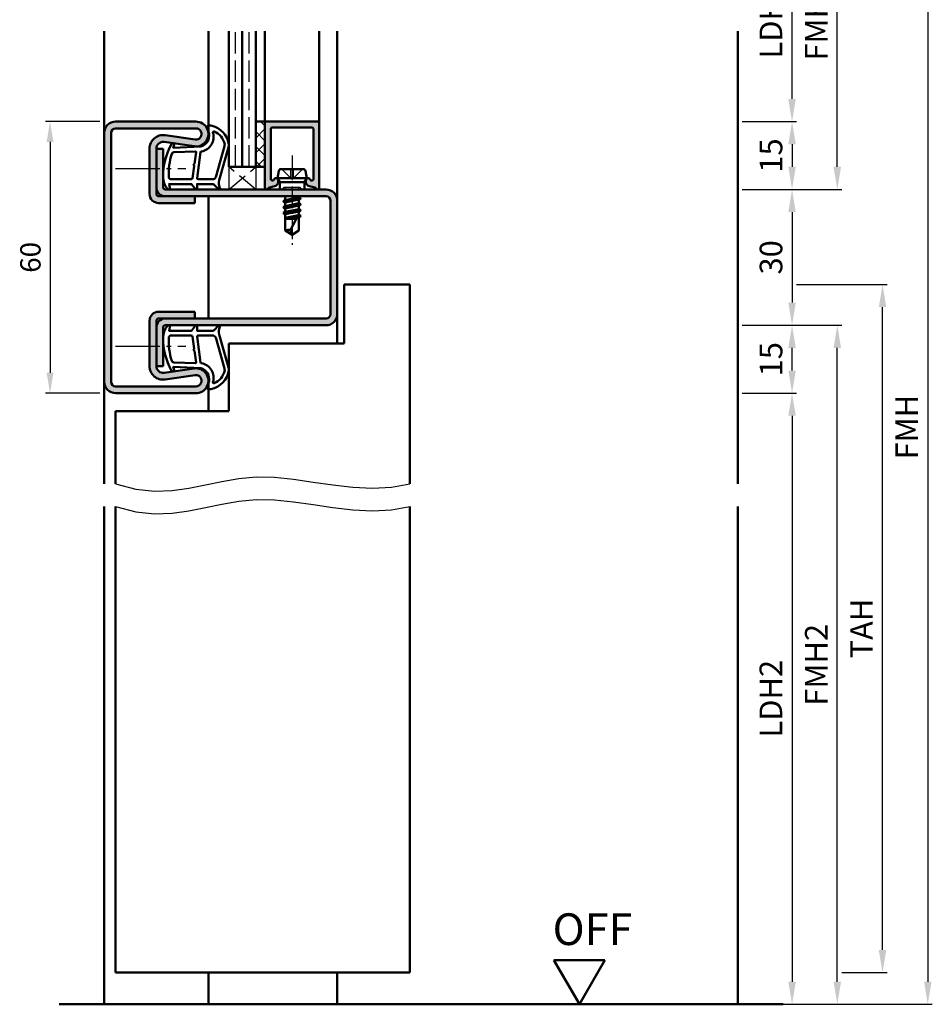
# Model space of a CAD drawing. Units: millimetres. Extents: x 0 to 3150, y -26 to 742.
# Drawn here: x 581 to 783, y 265 to 483 of the extents above; entities that cross this region are included whole.
import ezdxf

# ---------------------------------------------------------------- set-up
doc = ezdxf.new("R2010")
doc.units = ezdxf.units.MM
for name, pattern in [('AM_DIN_F_W050', [6.25, 4.75, -1.5]), ('AM_DIN_G_W050', [13.75, 9.75, -1.5, 1, -1.5]), ('AM_DIN_G_W050x2', [6.875, 4.75, -0.875, 0.375, -0.875])]:
    doc.linetypes.add(name, pattern=pattern)
for name, color, linetype, lineweight in [('AM_0', 7, 'Continuous', 50), ('AM_1', 14, 'Continuous', 50), ('AM_3', 6, 'AM_DIN_F_W050', 25), ('AM_4', 3, 'Continuous', 25), ('AM_5', 3, 'Continuous', 25), ('AM_7', 4, 'AM_DIN_G_W050', 25), ('AM_8', 1, 'Continuous', 25)]:
    doc.layers.add(name, color=color, linetype=linetype, lineweight=lineweight)
doc.styles.get("Standard").update_dxf_attribs({"font": 'ISOCP.SHX'})
doc.dimstyles.new('AM_DIN$0', dxfattribs={"dimtxt": 5, "dimasz": 5, "dimexe": 1, "dimexo": 1, "dimgap": 1.5, "dimtad": 1, "dimdsep": 46, "dimtxsty": 'Standard', "dimcen": 0, "dimclrd": 256, "dimclre": 256, "dimclrt": 2, "dimazin": 2, "dimtp": 0.1, "dimtm": 0.1, "dimtfac": 0.71, "dimtmove": 0, "dimatfit": 3, "dimfxl": 0, "dimlwd": -1, "dimlwe": -1, "dimarcsym": 0})

# ---------------------------------------------------------------- blocks, each defined once
blk = doc.blocks.new('*D90')
at = {"layer": 'AM_5', "linetype": 'ByBlock'}
for p, q in [((741, 505.5), (753, 505.5)), ((752, 465.5), (752, 500.5)), ((741, 460.5), (753, 460.5))]:
    blk.add_line(p, q, dxfattribs=at)
at = {"layer": 'AM_5'}
for points in [[(751.17, 500.5), (752.83, 500.5), (752, 505.5)], [(751.17, 465.5), (752.83, 465.5), (752, 460.5)]]:
    blk.add_solid(points, dxfattribs=at)
at = {"layer": 'Defpoints', "color": 0}
for p in [(740, 505.5), (752, 505.5), (740, 460.5)]:
    blk.add_point(p, dxfattribs=at)
at = {"layer": 'AM_5', "color": 2, "insert": (747.97, 483), "char_height": 5, "attachment_point": 5, "rotation": 90}
blk.add_mtext('LDH3', dxfattribs=at)
blk = doc.blocks.new('*D91')
at = {"layer": 'AM_5', "linetype": 'ByBlock'}
for p, q in [((741, 520.5), (763, 520.5)), ((762, 450.5), (762, 515.5)), ((741, 445.5), (763, 445.5))]:
    blk.add_line(p, q, dxfattribs=at)
at = {"layer": 'AM_5'}
for points in [[(761.17, 515.5), (762.83, 515.5), (762, 520.5)], [(761.17, 450.5), (762.83, 450.5), (762, 445.5)]]:
    blk.add_solid(points, dxfattribs=at)
at = {"layer": 'Defpoints', "color": 0}
for p in [(740, 520.5), (762, 520.5), (740, 445.5)]:
    blk.add_point(p, dxfattribs=at)
at = {"layer": 'AM_5', "color": 2, "insert": (758, 483), "char_height": 5, "attachment_point": 5, "rotation": 90}
blk.add_mtext('FMH3', dxfattribs=at)
blk = doc.blocks.new('*D92')
at = {"layer": 'AM_5', "linetype": 'ByBlock'}
for p, q in [((741, 460.5), (753, 460.5)), ((752, 455.5), (752, 450.5)), ((741, 445.5), (753, 445.5))]:
    blk.add_line(p, q, dxfattribs=at)
at = {"layer": 'AM_5'}
for points in [[(751.17, 455.5), (752.83, 455.5), (752, 460.5)], [(751.17, 450.5), (752.83, 450.5), (752, 445.5)]]:
    blk.add_solid(points, dxfattribs=at)
at = {"layer": 'Defpoints', "color": 0}
for p in [(740, 460.5), (740, 445.5), (752, 445.5)]:
    blk.add_point(p, dxfattribs=at)
at = {"layer": 'AM_5', "color": 2, "insert": (748, 453), "char_height": 5, "attachment_point": 5, "rotation": 90}
blk.add_mtext('15', dxfattribs=at)
blk = doc.blocks.new('*D93')
at = {"layer": 'AM_5', "linetype": 'ByBlock'}
for p, q in [((741, 445.5), (753, 445.5)), ((752, 440.5), (752, 420.5)), ((741, 415.5), (753, 415.5))]:
    blk.add_line(p, q, dxfattribs=at)
at = {"layer": 'AM_5'}
for points in [[(751.17, 440.5), (752.83, 440.5), (752, 445.5)], [(751.17, 420.5), (752.83, 420.5), (752, 415.5)]]:
    blk.add_solid(points, dxfattribs=at)
at = {"layer": 'Defpoints', "color": 0}
for p in [(740, 445.5), (740, 415.5), (752, 415.5)]:
    blk.add_point(p, dxfattribs=at)
at = {"layer": 'AM_5', "color": 2, "insert": (748, 430.5), "char_height": 5, "attachment_point": 5, "rotation": 90}
blk.add_mtext('30', dxfattribs=at)
blk = doc.blocks.new('*D94')
at = {"layer": 'AM_5', "linetype": 'ByBlock'}
for p, q in [((741, 415.5), (753, 415.5)), ((752, 405.5), (752, 410.5)), ((741, 400.5), (753, 400.5))]:
    blk.add_line(p, q, dxfattribs=at)
at = {"layer": 'AM_5'}
for points in [[(751.17, 410.5), (752.83, 410.5), (752, 415.5)], [(751.17, 405.5), (752.83, 405.5), (752, 400.5)]]:
    blk.add_solid(points, dxfattribs=at)
at = {"layer": 'Defpoints', "color": 0}
for p in [(740, 415.5), (752, 415.5), (740, 400.5)]:
    blk.add_point(p, dxfattribs=at)
at = {"layer": 'AM_5', "color": 2, "insert": (748, 408), "char_height": 5, "attachment_point": 5, "rotation": 90}
blk.add_mtext('15', dxfattribs=at)
blk = doc.blocks.new('*D95')
at = {"layer": 'AM_5', "linetype": 'ByBlock'}
for p, q in [((599, 460.5), (587, 460.5)), ((588, 456), (588, 405)), ((599, 400.5), (587, 400.5))]:
    blk.add_line(p, q, dxfattribs=at)
at = {"layer": 'AM_5'}
for points in [[(587.25, 456), (588.75, 456), (588, 460.5)], [(587.25, 405), (588.75, 405), (588, 400.5)]]:
    blk.add_solid(points, dxfattribs=at)
at = {"layer": 'Defpoints', "color": 0}
for p in [(600, 460.5), (588, 400.5), (600, 400.5)]:
    blk.add_point(p, dxfattribs=at)
at = {"layer": 'AM_5', "color": 2, "insert": (584.25, 430.5), "char_height": 4.5, "attachment_point": 5, "rotation": 90}
blk.add_mtext('60', dxfattribs=at)
blk = doc.blocks.new('*D96')
at = {"layer": 'AM_5', "linetype": 'ByBlock'}
for p, q in [((741, 400.5), (753, 400.5)), ((752, 395.5), (752, 270.5)), ((741, 265.5), (753, 265.5))]:
    blk.add_line(p, q, dxfattribs=at)
at = {"layer": 'AM_5'}
for points in [[(751.17, 395.5), (752.83, 395.5), (752, 400.5)], [(751.17, 270.5), (752.83, 270.5), (752, 265.5)]]:
    blk.add_solid(points, dxfattribs=at)
at = {"layer": 'Defpoints', "color": 0}
for p in [(740, 400.5), (740, 265.5), (752, 265.5)]:
    blk.add_point(p, dxfattribs=at)
at = {"layer": 'AM_5', "color": 2, "insert": (747.97, 333), "char_height": 5, "attachment_point": 5, "rotation": 90}
blk.add_mtext('LDH2', dxfattribs=at)
blk = doc.blocks.new('*D104')
at = {"layer": 'AM_5', "linetype": 'ByBlock'}
for p, q in [((741, 415.5), (763, 415.5)), ((762, 270.5), (762, 410.5)), ((741, 265.5), (763, 265.5))]:
    blk.add_line(p, q, dxfattribs=at)
at = {"layer": 'AM_5'}
for points in [[(761.17, 410.5), (762.83, 410.5), (762, 415.5)], [(761.17, 270.5), (762.83, 270.5), (762, 265.5)]]:
    blk.add_solid(points, dxfattribs=at)
at = {"layer": 'Defpoints', "color": 0}
for p in [(740, 415.5), (762, 415.5), (740, 265.5)]:
    blk.add_point(p, dxfattribs=at)
at = {"layer": 'AM_5', "color": 2, "insert": (758, 340.5), "char_height": 5, "attachment_point": 5, "rotation": 90}
blk.add_mtext('FMH2', dxfattribs=at)
blk = doc.blocks.new('*D97')
at = {"layer": 'AM_5', "linetype": 'ByBlock'}
for p, q in [((753, 424.5), (773, 424.5)), ((772, 277.5), (772, 419.5)), ((763, 272.5), (773, 272.5))]:
    blk.add_line(p, q, dxfattribs=at)
at = {"layer": 'AM_5'}
for points in [[(771.17, 419.5), (772.83, 419.5), (772, 424.5)], [(771.17, 277.5), (772.83, 277.5), (772, 272.5)]]:
    blk.add_solid(points, dxfattribs=at)
at = {"layer": 'Defpoints', "color": 0}
for p in [(752, 424.5), (772, 424.5), (762, 272.5)]:
    blk.add_point(p, dxfattribs=at)
at = {"layer": 'AM_5', "color": 2, "insert": (768, 348.5), "char_height": 5, "attachment_point": 5, "rotation": 90}
blk.add_mtext('TAH', dxfattribs=at)
blk = doc.blocks.new('*D98')
at = {"layer": 'AM_5', "linetype": 'ByBlock'}
for p, q in [((741, 520.5), (783, 520.5)), ((782, 515.5), (782, 270.5)), ((741, 265.5), (783, 265.5))]:
    blk.add_line(p, q, dxfattribs=at)
at = {"layer": 'AM_5'}
for points in [[(781.17, 515.5), (782.83, 515.5), (782, 520.5)], [(781.17, 270.5), (782.83, 270.5), (782, 265.5)]]:
    blk.add_solid(points, dxfattribs=at)
at = {"layer": 'Defpoints', "color": 0}
for p in [(740, 520.5), (740, 265.5), (782, 265.5)]:
    blk.add_point(p, dxfattribs=at)
at = {"layer": 'AM_5', "color": 2, "insert": (778, 393), "char_height": 5, "attachment_point": 5, "rotation": 90}
blk.add_mtext('FMH', dxfattribs=at)
blk = doc.blocks.new('OFF Symbol ab Maßstab 1 2.5')
at = {"layer": 'AM_0'}
for p, q in [((5.62, 9.74), (-5.62, 9.74)), ((0, 0), (-5.62, 9.74)), ((0, 0), (5.62, 9.74))]:
    blk.add_line(p, q, dxfattribs=at)
at = {"layer": 'AM_0', "insert": (-5.92, 20.09), "char_height": 7, "width": 28.3139, "attachment_point": 1}
blk.add_mtext('OFF', dxfattribs=at)

msp = doc.modelspace()

# ---------------------------------------------------------------- hatches: boundary and pattern name
at = {"layer": 'AM_8'}
h = msp.add_hatch(color=256, dxfattribs=at)
h.dxf.hatch_style = 1
h.paths.add_polyline_path([(620.25, 459, -1.0753541), (620.069, 456.513), (613.434, 457.483, 0.4574018), (610, 454.515), (610, 444.5, 0.4142136), (612, 442.5), (620, 442.5), (620, 444), (612, 444, -0.4142136), (611.5, 444.5), (611.5, 454.515, -0.4574018), (613.217, 455.999), (619.852, 455.029, 1.0753541), (620.25, 460.5), (602.5, 460.5, 0.4142136), (600, 458), (600, 403, 0.4142136), (602.5, 400.5), (620.25, 400.5, 1.0753541), (619.852, 405.971), (613.217, 405.001, -0.4574018), (611.5, 406.485), (611.5, 416.5, -0.4142136), (612, 417), (620, 417), (620, 418.5), (612, 418.5, 0.4142136), (610, 416.5), (610, 406.485, 0.4574018), (613.434, 403.517), (620.069, 404.487, -1.0753541), (620.25, 402), (602.5, 402, -0.4142136), (601.5, 403), (601.5, 458, -0.4142136), (602.5, 459)])
h = msp.add_hatch(dxfattribs=at)
h.set_pattern_fill('_U', color=256, scale=2.3, angle=45, double=1, pattern_type=0)
h.set_pattern_definition([(45, (-128.5536, 1132.4957), (-1.6263456, 1.6263456), []), (135, (-128.5536, 1132.4957), (-1.6263456, -1.6263456), [])])
h.paths.add_polyline_path([(635.5, 450.5), (633.5, 450.5), (633.5, 460.5), (635.5, 460.5)])
h = msp.add_hatch(color=256, dxfattribs=at)
h.dxf.hatch_style = 1
h.paths.add_polyline_path([(638.219, 446.566, -0.1989124), (637.915, 446.333), (636.479, 445.948, 0.2437621), (636.275, 445.762, -0.837595), (635.5, 445.9), (635.5, 460.2, -0.4142136), (635.8, 460.5), (647.2, 460.5, -0.4142136), (647.5, 460.2), (647.5, 445.9, -0.837595), (646.725, 445.762, 0.2437621), (646.521, 445.948), (645.085, 446.333, -0.1989124), (644.781, 446.566), (644.617, 446.85, -0.1316525), (644.55, 447.1), (644.55, 447.5, -0.8242588), (645.514, 447.687, 0.23542), (645.714, 447.51), (645.822, 447.481, 0.4931454), (646.2, 447.771), (646.2, 458.9, 0.4142136), (645.9, 459.2), (637.1, 459.2, 0.4142136), (636.8, 458.9), (636.8, 447.771, 0.4931454), (637.178, 447.481), (637.286, 447.51, 0.23542), (637.486, 447.687, -0.8242588), (638.45, 447.5), (638.45, 447.1, -0.1316525), (638.383, 446.85)])
h = msp.add_hatch(color=256, dxfattribs=at)
h.dxf.hatch_style = 1
h.paths.add_polyline_path([(651.5, 443, 0.4142136), (649, 445.5), (613.5, 445.5, -0.4142136), (613, 446), (613, 454.5), (611.5, 454.5), (611.5, 446, 0.4142136), (613.5, 444), (649, 444, -0.4142136), (650, 443), (650, 418, -0.4142136), (649, 417), (613.5, 417, 0.4142136), (611.5, 415), (611.5, 406.5), (613, 406.5), (613, 415, -0.4142136), (613.5, 415.5), (649, 415.5, 0.4142136), (651.5, 418)])

# ---------------------------------------------------------------- linework, layer by layer
at = {"layer": 'AM_0'}
for p, q in [((627.5, 450.5), (627.5, 480.5)), ((630.5, 450.5), (630.5, 480.5)), ((633.5, 450.5), (633.5, 480.5)), ((602.5, 460.5), (620.25, 460.5)), ((602.5, 459), (620.25, 459)), ((633.5, 460.5), (635.5, 460.5)), ((635.5, 445.9), (635.5, 460.5)), ((635.8, 460.5), (647.2, 460.5)), ((645.9, 459.2), (637.1, 459.2)), ((647.5, 460.2), (647.5, 445.9)), ((600, 458), (600, 403)), ((601.5, 458), (601.5, 403)), ((613.434, 457.483), (620.069, 456.513)), ((636.8, 458.9), (636.8, 447.771)), ((646.2, 458.9), (646.2, 447.771)), ((613.217, 455.999), (619.852, 455.029)), ((610, 444.5), (610, 454.515)), ((611.5, 444.5), (611.5, 454.515)), ((611.5, 454.5), (613, 454.5)), ((613, 446), (613, 454.5)), ((627.5, 450.5), (635.5, 450.5)), ((638.25, 448), (638.57, 449.598)), ((639.06, 450), (643.94, 450)), ((644.75, 448), (644.43, 449.598)), ((636.479, 445.948), (637.915, 446.333)), ((637.178, 447.481), (637.286, 447.51)), ((638.383, 446.85), (638.219, 446.566)), ((638.25, 448), (638.77, 447.1)), ((644.75, 448), (638.25, 448)), ((638.45, 447.1), (638.45, 447.5)), ((644.23, 447.1), (638.77, 447.1)), ((638.77, 447.1), (638.77, 445.5)), ((644.75, 448), (644.23, 447.1)), ((644.23, 447.1), (644.23, 445.5)), ((644.55, 447.1), (644.55, 447.5)), ((644.617, 446.85), (644.781, 446.566)), ((646.521, 445.948), (645.085, 446.333)), ((645.822, 447.481), (645.714, 447.51)), ((649, 444), (612, 444)), ((613.5, 445.5), (649, 445.5)), ((620, 442.5), (620, 444)), ((639.854, 444), (640, 443.915)), ((640, 443.915), (640.375, 444)), ((640, 443.915), (640, 443.136)), ((640, 443.136), (643, 443.779)), ((643, 444), (643, 443.779)), ((643.37, 443.566), (643, 443.779)), ((612, 442.5), (620, 442.5)), ((643.394, 443.514), (639.593, 442.881)), ((643.394, 442.214), (639.606, 441.581)), ((639.618, 442.916), (640, 443.136)), ((639.618, 442.829), (640, 442.608)), ((639.63, 441.616), (640, 441.829)), ((639.63, 441.529), (640, 441.315)), ((640, 442.608), (643, 443.265)), ((640, 442.608), (640, 441.829)), ((640, 441.829), (643, 442.479)), ((640, 441.315), (643, 441.965)), ((643.37, 443.479), (643, 443.265)), ((643, 443.265), (643, 442.479)), ((643.37, 442.266), (643, 442.479)), ((643.37, 442.179), (643, 441.965)), ((643, 441.965), (643, 441.179)), ((650, 443), (650, 418)), ((651.5, 443), (651.5, 418)), ((643.394, 440.914), (639.606, 440.281)), ((639.63, 440.316), (640, 440.529)), ((639.63, 440.229), (640, 440.015)), ((640, 441.315), (640, 440.529)), ((640, 440.529), (643, 441.179)), ((640, 440.015), (643, 440.665)), ((640, 440.015), (640, 436.401)), ((640, 439.229), (642.886, 439.855)), ((642.701, 439.498), (640, 439.047)), ((643, 440.073), (641.162, 436.544)), ((643.37, 440.966), (643, 441.179)), ((643.37, 440.879), (643, 440.665)), ((643, 440.665), (643, 439.879)), ((643.37, 439.666), (643, 439.879)), ((643.37, 439.579), (643, 439.365)), ((643, 439.365), (643, 436.401)), ((643.37, 439.579), (643.045, 439.391)), ((640, 439), (642.441, 439)), ((641.313, 439), (642.585, 439.275)), ((641.5, 435.5), (640, 436.401)), ((641.5, 435.5), (643, 436.401)), ((667.5, 424.5), (653, 424.5)), ((653, 424.5), (653, 411.5)), ((667.5, 424.5), (667.5, 380.5)), ((612, 418.5), (620, 418.5)), ((620, 418.5), (620, 417)), ((610, 406.485), (610, 416.5)), ((611.5, 406.485), (611.5, 416.5)), ((612, 417), (649, 417)), ((649, 415.5), (613.5, 415.5)), ((613, 415), (613, 406.5)), ((627.5, 411.5), (627.5, 396.5)), ((653, 411.5), (627.5, 411.5)), ((611.5, 406.5), (613, 406.5)), ((613.217, 405.001), (619.852, 405.971)), ((613.434, 403.517), (620.069, 404.487)), ((602.5, 402), (620.25, 402)), ((602.5, 400.5), (620.25, 400.5)), ((627.5, 396.5), (602.5, 396.5)), ((602.5, 396.5), (602.5, 380.5)), ((602.5, 375.5), (602.5, 272.5)), ((667.5, 272.5), (667.5, 375.5)), ((667.5, 272.5), (602.5, 272.5)), ((590, 265.5), (750, 265.5))]:
    msp.add_line(p, q, dxfattribs=at)
for centre, radius, start, end in [((602.5, 458), 2.5, 90, 180), ((602.5, 458), 1, 90, 180), ((620.25, 457.75), 2.75, 261.68224, 90), ((620.25, 457.75), 1.25, 261.68224, 90), ((635.8, 460.2), 0.3, 90, 180), ((637.1, 458.9), 0.3, 90, 180), ((645.9, 458.9), 0.3, 0, 90), ((647.2, 460.2), 0.3, 0, 90), ((613, 454.515), 3, 81.68224, 180), ((613, 454.515), 1.5, 81.68224, 180), ((639.06, 449.5), 0.5, 90, 168.69007), ((643.94, 449.5), 0.5, 11.30993, 90), ((613.5, 446), 2, 180, 270), ((613.5, 446), 0.5, 180, 270), ((635.9, 445.9), 0.4, 180, 339.7975), ((636.557, 445.658), 0.3, 105, 159.7975), ((637.1, 447.771), 0.3, 180, 285), ((637.208, 447.8), 0.3, 285, 337.98941), ((637.95, 447.5), 0.5, 0, 157.98941), ((637.786, 446.816), 0.5, 285, 330), ((637.95, 447.1), 0.5, 330, 0), ((645.05, 447.5), 0.5, 22.01059, 180), ((645.05, 447.1), 0.5, 180, 210), ((645.214, 446.816), 0.5, 210, 255), ((645.792, 447.8), 0.3, 202.01059, 255), ((645.9, 447.771), 0.3, 255, 0), ((646.443, 445.658), 0.3, 20.2025, 75), ((647.1, 445.9), 0.4, 200.2025, 0), ((612, 444.5), 2, 180, 270), ((612, 444.5), 0.5, 180, 270), ((649, 443), 2.5, 0, 90), ((649, 443), 1, 0, 90), ((639.643, 442.872), 0.05, 120, 240), ((639.655, 441.572), 0.05, 120, 240), ((643.345, 443.522), 0.05, 300, 60), ((643.345, 442.222), 0.05, 300, 60), ((639.655, 440.272), 0.05, 120, 240), ((643.345, 440.922), 0.05, 300, 60), ((643.345, 439.622), 0.05, 300, 60), ((640.787, 434.786), 1.797, 77.97778, 115.9889), ((643.486, 436.721), 2.331, 184.35673, 211.57362), ((612, 416.5), 2, 90, 180), ((649, 418), 1, 270, 0), ((649, 418), 2.5, 270, 0), ((612, 416.5), 0.5, 90, 180), ((613.5, 415), 2, 90, 180), ((613.5, 415), 0.5, 90, 180), ((613, 406.485), 3, 180, 278.31776), ((613, 406.485), 1.5, 180, 278.31776), ((620.25, 403.25), 2.75, 270, 98.31776), ((602.5, 403), 2.5, 180, 270), ((602.5, 403), 1, 180, 270), ((620.25, 403.25), 1.25, 270, 98.31776)]:
    msp.add_arc(centre, radius, start, end, dxfattribs=at)
at = {"layer": 'AM_1'}
for p, q in [((600, 458), (600, 480.5)), ((623, 457.75), (623, 480.5)), ((635.5, 460.5), (635.5, 480.5)), ((647.5, 460.2), (647.5, 480.5)), ((651.5, 443), (651.5, 480.5)), ((740, 480.5), (740, 380.5)), ((623, 444), (623, 417)), ((651.5, 418), (651.5, 411.5)), ((600, 403), (600, 380.5)), ((623, 403.25), (623, 396.5)), ((600, 375.5), (600, 265.5)), ((740, 375.5), (740, 265.5)), ((623, 272.5), (623, 265.5)), ((651.5, 272.5), (651.5, 265.5))]:
    msp.add_line(p, q, dxfattribs=at)
for points in [[(613.95, 445.65, 0.8225617), (614.502, 445.853), (614.328, 446.703), (619.295, 446.703), (620.169, 445.581, 0.7467354), (620.491, 445.676), (620.506, 446.703), (623.956, 446.703, -0.2039215), (624.316, 446.549), (625.262, 445.562, 0.8105302), (625.594, 445.769), (625.559, 445.868, -0.1645), (625.37, 447.542), (627.458, 454.848, 0.0661149), (627.483, 455.695, 0.2820378), (623.828, 459.557, 0.1590275), (622.785, 459.459, 0.3764163), (622.676, 459.218), (623.155, 457.801, -0.3762127), (621.36, 454.986), (615.246, 454.706), (615.422, 455.328, 0.7987948), (614.815, 455.535, 0.1245897), (613.007, 448.261, 0.1623187)], [(620.73, 447.753), (623.942, 447.753, 0.3015522), (624.633, 448.211), (626.581, 455.068, 0.0278584), (626.606, 455.49, 0.2581461), (624.251, 458.304, 0.6319644), (624.017, 458.04, -0.4552489), (621.493, 453.899, 0.3823944), (621.292, 453.724), (620.507, 448.005, 0.4511235)], [(614.745, 447.753), (619.203, 447.753, 0.3782425), (619.501, 448.015), (619.871, 450.672, 0.236068), (619.841, 450.757), (619.733, 450.861, -0.5), (619.753, 451.019), (619.884, 451.094, 0.236068), (619.933, 451.168), (620.285, 453.73, 0.4511235), (620.136, 453.899), (615.381, 453.714, 0.3316729), (614.902, 453.357, 0.0849517), (614.245, 448.251, 0.4135048)], [(613.95, 415.35, -0.8225617), (614.502, 415.147), (614.328, 414.297), (619.295, 414.297), (620.169, 415.419, -0.7467354), (620.491, 415.324), (620.506, 414.297), (623.956, 414.297, 0.2039215), (624.316, 414.451), (625.262, 415.438, -0.8105302), (625.594, 415.231), (625.559, 415.132, 0.1645), (625.37, 413.458), (627.458, 406.152, -0.0661149), (627.483, 405.305, -0.2820378), (623.828, 401.443, -0.1590275), (622.785, 401.541, -0.3764163), (622.676, 401.782), (623.155, 403.199, 0.3762127), (621.36, 406.014), (615.246, 406.294), (615.422, 405.672, -0.7987948), (614.815, 405.465, -0.1245897), (613.007, 412.739, -0.1623187)], [(614.745, 413.247), (619.203, 413.247, -0.3782425), (619.501, 412.985), (619.871, 410.328, -0.236068), (619.841, 410.243), (619.733, 410.139, 0.5), (619.753, 409.981), (619.884, 409.906, -0.236068), (619.933, 409.832), (620.285, 407.27, -0.4511235), (620.136, 407.101), (615.381, 407.286, -0.3316729), (614.902, 407.643, -0.0849517), (614.245, 412.749, -0.4135048)], [(620.73, 413.247), (623.942, 413.247, -0.3015522), (624.633, 412.789), (626.581, 405.932, -0.0278584), (626.606, 405.51, -0.2581461), (624.251, 402.696, -0.6319644), (624.017, 402.96, 0.4552489), (621.493, 407.101, -0.3823944), (621.292, 407.276), (620.507, 412.995, -0.4511235)]]:
    msp.add_lwpolyline(points, format="xyb", close=True, dxfattribs=at)
at = {"layer": 'AM_3'}
for p, q in [((629, 450.5), (629, 480.5)), ((632, 450.5), (632, 480.5)), ((627.5, 450.5), (627.5, 445.5)), ((627.5, 445.5), (633.5, 450.5)), ((633.5, 445.5), (627.5, 450.5)), ((633.5, 450.5), (633.5, 445.5)), ((639.2, 450), (641.5, 447.7)), ((641.17, 450), (641.17, 448.03)), ((643.8, 450), (641.5, 447.7)), ((641.83, 448.03), (641.83, 450)), ((639.77, 446), (639.27, 445.5)), ((639.77, 446), (643.23, 446)), ((640, 445.5), (640, 446)), ((641.17, 448.03), (641.83, 448.03)), ((643, 445.5), (643, 446)), ((643.23, 446), (643.73, 445.5))]:
    msp.add_line(p, q, dxfattribs=at)
at = {"layer": 'AM_4'}
for points in [[(602.5, 380.5), (606.945, 379.293), (611.077, 378.84), (614.972, 378.964), (618.708, 379.486), (622.358, 380.23), (626.001, 381.017), (629.711, 381.669), (633.565, 382.01), (637.617, 381.916), (641.833, 381.486), (646.159, 380.875), (650.54, 380.237), (654.919, 379.726), (659.242, 379.497), (663.454, 379.704), (667.5, 380.5)], [(602.5, 375.5), (606.945, 374.293), (611.077, 373.84), (614.972, 373.964), (618.708, 374.486), (622.358, 375.23), (626.001, 376.017), (629.711, 376.669), (633.565, 377.01), (637.617, 376.916), (641.833, 376.486), (646.159, 375.875), (650.54, 375.237), (654.919, 374.726), (659.242, 374.497), (663.454, 374.704), (667.5, 375.5)]]:
    msp.add_lwpolyline(points, dxfattribs=at)
at = {"layer": 'AM_7', "linetype": 'AM_DIN_G_W050x2'}
msp.add_line((641.5, 453), (641.5, 432.5), dxfattribs=at)
at = {"layer": 'AM_7'}
for p, q in [((602.5, 450.108), (618, 450.108)), ((602.5, 410.892), (618, 410.892))]:
    msp.add_line(p, q, dxfattribs=at)

# ---------------------------------------------------------------- block references
at = {"layer": 'AM_0'}
msp.add_blockref('OFF Symbol ab Maßstab 1 2.5', (705, 265.5), dxfattribs=at)

# ---------------------------------------------------------------- dimensions: what is measured, and where the dimension line sits
at = {"layer": 'AM_5'}
for base, p1, p2, text, picture, middle in [((762, 520.5), (740, 445.5), (740, 520.5), 'FMH3', '*D91', (758, 483)), ((782, 265.5), (740, 520.5), (740, 265.5), 'FMH', '*D98', (778, 393)), ((752, 505.5), (740, 460.5), (740, 505.5), 'LDH3', '*D90', (747.965, 483)), ((772, 424.5), (762, 272.5), (752, 424.5), 'TAH', '*D97', (768, 348.5)), ((762, 415.5), (740, 265.5), (740, 415.5), 'FMH2', '*D104', (758, 340.5)), ((752, 265.5), (740, 400.5), (740, 265.5), 'LDH2', '*D96', (747.965, 333))]:
    dim = msp.add_linear_dim(base=base, p1=p1, p2=p2, angle=90, text=text, dimstyle='AM_DIN$0', dxfattribs=at)
    dim.commit()
    dim.dimension.update_dxf_attribs({"geometry": picture, "text_midpoint": middle})
dim = msp.add_linear_dim(base=(588, 400.5), p1=(600, 460.5), p2=(600, 400.5), angle=90, dimstyle='AM_DIN$0', override={"dimtxt": 4.5, "dimasz": 4.5}, dxfattribs=at)
dim.commit()
dim.dimension.update_dxf_attribs({"geometry": '*D95', "text_midpoint": (584.25, 430.5)})
for base, p1, p2, picture, middle in [((752, 445.5), (740, 460.5), (740, 445.5), '*D92', (748, 453)), ((752, 415.5), (740, 445.5), (740, 415.5), '*D93', (748, 430.5)), ((752, 415.5), (740, 400.5), (740, 415.5), '*D94', (748, 408))]:
    dim = msp.add_linear_dim(base=base, p1=p1, p2=p2, angle=90, dimstyle='AM_DIN$0', dxfattribs=at)
    dim.commit()
    dim.dimension.update_dxf_attribs({"geometry": picture, "text_midpoint": middle})

doc.saveas('drawing.dxf')
